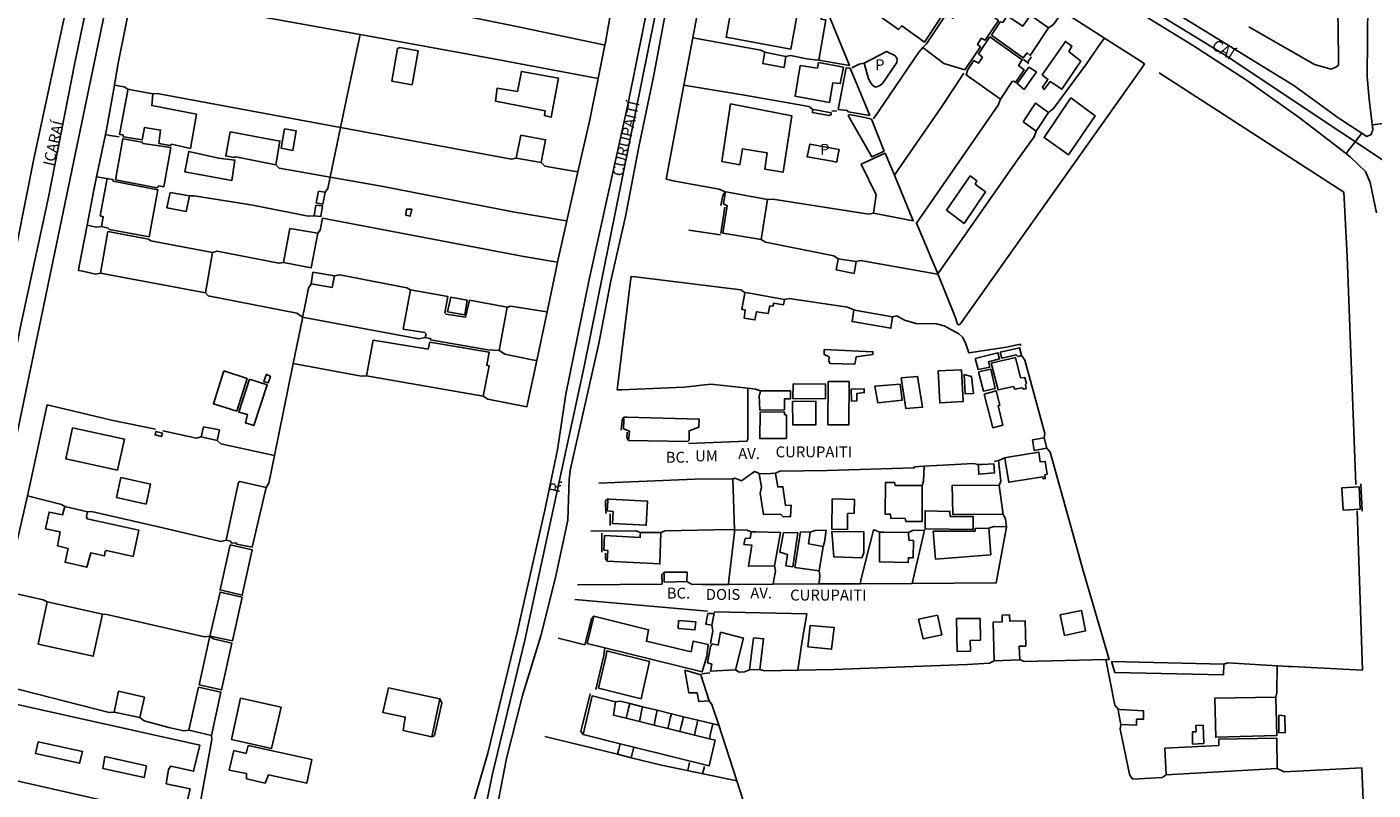
# Model space of a CAD drawing. Units: millimetres. Extents: x 175896 to 180721, y 1668726 to 1671507.
# Drawn here: x 176908 to 177217, y 1670743 to 1670918 of the extents above; entities that cross this region are included whole.
import ezdxf
from ezdxf.enums import TextEntityAlignment as Align

# ---------------------------------------------------------------- set-up
doc = ezdxf.new("R2010")
doc.units = ezdxf.units.MM
for name, color, linetype in [('V-CRUZAMENTO', 1, 'Continuous'), ('V-EDIFICACAO', 7, 'Continuous'), ('V-EIXO_DE_LOGRADOURO', 3, 'Continuous'), ('V-LOTE', 1, 'Continuous'), ('V-NOME_DOS_LOGRADOUROS', 7, 'Continuous'), ('V-QUADRA', 21, 'Continuous'), ('V-TESTADA', 5, 'Continuous')]:
    doc.layers.add(name, color=color, linetype=linetype)

# ---------------------------------------------------------------- blocks, each defined once
blk = doc.blocks.new('872FIIIP_img_geo')
at = {"layer": 'V-CRUZAMENTO'}
blk.add_lwpolyline([(177221.15, 1670896.45), (177216.85, 1670895.92), (177216.99, 1670894.81), (177216.61, 1670893.74), (177215.61, 1670893.29), (177214.46, 1670894.03), (177210.87, 1670889.34), (177211.87, 1670888.57), (177215.31, 1670885.28), (177216.38, 1670882.69), (177217.77, 1670875.75)], dxfattribs=at)
at = {"layer": 'V-EDIFICACAO'}
for points in [[(177110.68, 1670929.31), (177103.25, 1670934.56), (177102.44, 1670935.13), (177101.92, 1670934.37), (177096.4, 1670926.24), (177108.1, 1670917.77), (177108.91, 1670918.67), (177114.1, 1670914.92), (177118.65, 1670921.86), (177113.54, 1670925.69), (177113.97, 1670926.54), (177112.31, 1670927.68), (177112.31, 1670928.15)], [(177124.09, 1670928.79), (177123.65, 1670928.14), (177120.94, 1670924.15), (177122.39, 1670922.92), (177120.65, 1670920.37), (177119.16, 1670921.43), (177114.56, 1670914.5), (177113.71, 1670913.65), (177118.56, 1670910.03), (177123.37, 1670908.54), (177126.98, 1670913.86), (177126.22, 1670914.37), (177127.11, 1670915.82), (177128.01, 1670915.35), (177131.07, 1670919.86), (177129.2, 1670921.3), (177129.92, 1670922.41), (177126.18, 1670925.09), (177127.15, 1670926.71), (177124.88, 1670928.25), (177124.09, 1670928.79)], [(177075.35, 1670923.09), (177075.48, 1670924.03), (177073.56, 1670924.24), (177073.44, 1670923.43), (177070.03, 1670923.98), (177068.59, 1670916.03), (177083.43, 1670913.31), (177084.88, 1670921.26), (177075.35, 1670923.09)], [(177092.24, 1670920.92), (177091.41, 1670921.09), (177090.58, 1670921.26), (177090.41, 1670920.16), (177091.47, 1670919.99), (177089.85, 1670910.8), (177096.87, 1670909.52), (177092.56, 1670920.14), (177092.24, 1670920.92)], [(177133.07, 1670920.96), (177132.09, 1670919.43), (177131.45, 1670919.6), (177129.49, 1670916.54), (177136.77, 1670911.31), (177137.62, 1670912.42), (177138.34, 1670911.86), (177142.55, 1670918.16), (177138.43, 1670921.13), (177136.64, 1670918.58), (177133.07, 1670920.96)], [(177129.11, 1670916.12), (177126.52, 1670912.2), (177127.37, 1670911.44), (177126.47, 1670910.12), (177125.45, 1670910.71), (177124.05, 1670908.67), (177123.67, 1670907.44), (177131.54, 1670901.87), (177134.21, 1670905.91), (177134.6, 1670905.99), (177134.94, 1670905.65), (177136.94, 1670908.59), (177135.7, 1670909.57), (177136.51, 1670910.88), (177129.11, 1670916.12)], [(177147.19, 1670912.8), (177147.91, 1670913.99), (177146.42, 1670915.09), (177141.06, 1670907.44), (177142.42, 1670906.38), (177141.19, 1670904.59), (177141.57, 1670904.04), (177142.93, 1670905.87), (177145.61, 1670904.16), (177149.95, 1670910.54), (177147.19, 1670912.8)], [(176993.73, 1670913.65), (176993.22, 1670913.48), (176991.9, 1670905.99), (176996.54, 1670905.14), (176997.94, 1670912.88), (176993.73, 1670913.65)], [(177077.48, 1670912.59), (177077.34, 1670911.88), (177076.97, 1670909.99), (177081.9, 1670909.06), (177082.28, 1670911.65), (177078.57, 1670912.38), (177077.48, 1670912.59)], [(177103.77, 1670904.87), (177104.49, 1670905.44), (177107.74, 1670910.22), (177107.82, 1670911.17), (177107.28, 1670911.86), (177105.41, 1670912.78), (177100.29, 1670910.1), (177101.23, 1670906.53), (177101.84, 1670905.46), (177102.26, 1670904.93), (177102.87, 1670904.62), (177103.77, 1670904.87)], [(177020.7, 1670903.61), (177016.06, 1670904.38), (177015.64, 1670901.4), (177027.03, 1670899.19), (177026.91, 1670898.08), (177028.48, 1670897.74), (177030.1, 1670906.67), (177021.63, 1670908.2), (177020.7, 1670903.61)], [(177089.77, 1670910.25), (177089.51, 1670908.97), (177085.6, 1670909.52), (177084.41, 1670902.55), (177092.28, 1670901.1), (177093.09, 1670905.61), (177094.75, 1670905.4), (177095.51, 1670909.14), (177089.77, 1670910.25)], [(177101.59, 1670898.11), (177097.04, 1670908.97), (177096.1, 1670909.01), (177094.29, 1670899.49), (177096.38, 1670899.26), (177096.57, 1670898.95), (177101.59, 1670898.11)], [(177138, 1670909.18), (177135.32, 1670905.4), (177136.94, 1670904.08), (177139.79, 1670908.08), (177138, 1670909.18)], [(176931.34, 1670904.12), (176931.22, 1670903.47), (176929.42, 1670893.74), (176930.19, 1670893.62), (176930.32, 1670893.19), (176934.61, 1670892.51), (176935.12, 1670895.36), (176938.82, 1670894.76), (176938.44, 1670891.7), (176941.08, 1670891.19), (176941.37, 1670891.49), (176945.67, 1670890.55), (176947.07, 1670898.42), (176936.82, 1670900.38), (176937.08, 1670903.06), (176932.47, 1670903.91), (176931.34, 1670904.12)], [(177147.65, 1670902.12), (177141.53, 1670893.02), (177147.1, 1670889.07), (177153.23, 1670898.04), (177147.65, 1670902.12)], [(177069.57, 1670900.76), (177067.61, 1670887.53), (177071.74, 1670886.81), (177072.33, 1670890.47), (177077.99, 1670889.53), (177077.43, 1670885.79), (177081.65, 1670885.07), (177083.64, 1670898.04), (177069.57, 1670900.76)], [(177088.45, 1670899.49), (177088.39, 1670898.94), (177088.37, 1670898.76), (177092.15, 1670898.08), (177092.66, 1670898.25), (177092.66, 1670898.72), (177089.54, 1670899.29), (177088.45, 1670899.49)], [(177136.72, 1670896.64), (177139.74, 1670894.47), (177142.55, 1670898.76), (177139.57, 1670900.93), (177136.72, 1670896.64)], [(177100.4, 1670897.63), (177096.79, 1670898.29), (177096.62, 1670898.08), (177102.02, 1670888.6), (177104.83, 1670889.92), (177101.93, 1670897.23), (177100.4, 1670897.66), (177100.4, 1670897.63)], [(176934.74, 1670891.7), (176934.61, 1670892), (176930.15, 1670892.77), (176928.49, 1670883.37), (176938.01, 1670881.49), (176938.4, 1670881.96), (176939.59, 1670881.75), (176941.2, 1670890.72), (176934.74, 1670891.7)], [(176954.81, 1670894.34), (176953.79, 1670888.81), (176955.67, 1670888.43), (176956.09, 1670888.64), (176965.24, 1670886.81), (176966.21, 1670892.21), (176954.81, 1670894.34)], [(176967.23, 1670895.06), (176966.47, 1670890.6), (176969.15, 1670890.09), (176969.96, 1670894.59), (176967.23, 1670895.06)], [(177021.51, 1670893.57), (177020.4, 1670888.34), (177026.14, 1670887.28), (177027.16, 1670892.51), (177021.51, 1670893.57)], [(176952.14, 1670888.3), (176945.29, 1670889.87), (176944.39, 1670885.19), (176955.16, 1670883.15), (176955.88, 1670887.87), (176952.14, 1670888.3)], [(177093.96, 1670887.42), (177094.15, 1670888.43), (177094.49, 1670890.33), (177087.8, 1670891.55), (177087.21, 1670888.61), (177092.93, 1670887.61), (177093.96, 1670887.42)], [(177107.18, 1670884.38), (177105.08, 1670889.45), (177099.59, 1670886.94), (177103.04, 1670879.92), (177102.36, 1670875.71), (177111.5, 1670873.97)], [(176926.85, 1670883.58), (176926.57, 1670883.62), (176925, 1670875.11), (176925.68, 1670874.86), (176925.3, 1670872.61), (176926.83, 1670872.27), (176927.08, 1670871.92), (176936.19, 1670870.27), (176938.18, 1670881.07), (176927.98, 1670883.03), (176927.85, 1670883.45)], [(177119.12, 1670876.39), (177123.16, 1670873.33), (177128.13, 1670880.56), (177125.75, 1670882.35), (177126.13, 1670883.07), (177124.6, 1670884.22), (177119.12, 1670876.39)], [(176941.03, 1670880.47), (176940.27, 1670876.94), (176944.73, 1670876.09), (176945.46, 1670879.67), (176941.03, 1670880.47)], [(176975.06, 1670880.77), (176974.55, 1670878.09), (176976.08, 1670877.79), (176976.59, 1670880.52), (176975.06, 1670880.77)], [(177068.38, 1670880.6), (177068.25, 1670879.75), (177067.95, 1670877.84), (177068.84, 1670877.41), (177067.82, 1670871.12), (177076.63, 1670869.63), (177078.07, 1670878.82), (177068.99, 1670880.49), (177068.38, 1670880.6)], [(176974.42, 1670877.54), (176974.04, 1670875.11), (176975.57, 1670874.9), (176975.95, 1670877.41), (176974.42, 1670877.54)], [(176995.26, 1670876.6), (176995.09, 1670875.24), (176996.11, 1670875.03), (176996.45, 1670876.6), (176995.26, 1670876.6)], [(176926.7, 1670871.5), (176925.04, 1670861.93), (176949.12, 1670857.46), (176950.77, 1670866.69), (176936.57, 1670869.37), (176936.06, 1670869.76), (176926.7, 1670871.5)], [(176968.47, 1670872.14), (176967.02, 1670864.4), (176973.4, 1670863.16), (176974.93, 1670871.07), (176968.47, 1670872.14)], [(177094.32, 1670865.25), (177094.22, 1670864.69), (177093.85, 1670862.7), (177097.93, 1670861.89), (177098.4, 1670864.61), (177095.32, 1670865.09), (177094.32, 1670865.25)], [(176973.74, 1670862.14), (176973.36, 1670859.46), (176978.16, 1670858.65), (176978.72, 1670861.33), (176973.74, 1670862.14)], [(177008.79, 1670851.81), (177004.32, 1670852.57), (177004.07, 1670852.87), (177004.75, 1670856.57), (176996.16, 1670858.1), (176994.5, 1670849.13), (176999.47, 1670848.32), (176999.73, 1670848.06), (176999.56, 1670847.17), (177000.75, 1670846.96), (177000.75, 1670846.66), (177013.93, 1670844.36), (177016.53, 1670844.19), (177018.32, 1670854.15), (177009.72, 1670855.72), (177008.79, 1670851.81)], [(177005.39, 1670856.4), (177004.66, 1670853.08), (177008.62, 1670852.36), (177009.17, 1670855.76), (177005.39, 1670856.4)], [(177072.88, 1670857.51), (177072.78, 1670856.97), (177072.2, 1670853.68), (177072.97, 1670853.47), (177072.71, 1670851.64), (177075.18, 1670851.21), (177075.52, 1670853.08), (177078.24, 1670852.66), (177078.58, 1670854.44), (177079.35, 1670854.36), (177079.48, 1670855.08), (177081.77, 1670854.7), (177081.99, 1670855.89), (177073.95, 1670857.32), (177072.88, 1670857.51)], [(177097.85, 1670853.51), (177097.78, 1670853), (177097.47, 1670850.87), (177106.4, 1670849.3), (177106.74, 1670851.93), (177098.46, 1670853.4), (177097.85, 1670853.51)], [(177000.58, 1670846.15), (177000.2, 1670844.53), (176987.61, 1670846.58), (176986.08, 1670838.41), (177012.87, 1670833.73), (177014.19, 1670840.71), (177013.68, 1670840.83), (177014.19, 1670843.81), (177000.58, 1670846.15)], [(177091.09, 1670844.45), (177091.09, 1670843.26), (177092.19, 1670842.75), (177092.11, 1670841.77), (177092.45, 1670841.26), (177098.11, 1670841.05), (177098.45, 1670842.79), (177102.27, 1670843.3), (177102.27, 1670843.9), (177091.09, 1670844.45)], [(177125.71, 1670842.37), (177126.39, 1670839.81), (177129.07, 1670840.41), (177128.81, 1670841.64), (177131.32, 1670842.28), (177130.94, 1670843.68), (177125.71, 1670842.37)], [(177131.45, 1670843.81), (177131.83, 1670842.45), (177135.11, 1670843.22), (177135.49, 1670842.83), (177136.34, 1670843.09), (177135.92, 1670844.83), (177131.45, 1670843.81)], [(177117.24, 1670839.52), (177117.58, 1670832.2), (177122.94, 1670832.5), (177122.56, 1670839.77), (177117.24, 1670839.52)], [(177126.52, 1670839.3), (177127.62, 1670834.88), (177130.34, 1670835.52), (177129.28, 1670839.9), (177126.52, 1670839.3)], [(177129.41, 1670841.3), (177131.02, 1670835.18), (177134.51, 1670835.94), (177134.85, 1670835.3), (177136.43, 1670835.65), (177136.89, 1670835.35), (177137.4, 1670835.47), (177137.28, 1670836.37), (177137.53, 1670836.67), (177137.15, 1670837.98), (177136.13, 1670837.9), (177134.94, 1670842.58), (177129.41, 1670841.3)], [(176953.37, 1670839.52), (176950.94, 1670831.99), (176956.3, 1670830.33), (176958.69, 1670837.77), (176953.37, 1670839.52)], [(176959.2, 1670837.6), (176956.77, 1670830.07), (176958.81, 1670829.52), (176958.3, 1670827.61), (176960.22, 1670826.97), (176963.32, 1670836.33), (176959.2, 1670837.6)], [(176963.15, 1670838.75), (176962.51, 1670837.09), (176963.53, 1670836.79), (176964.04, 1670838.28), (176963.15, 1670838.75)], [(177083.94, 1670836.58), (177083.9, 1670833.14), (177091.39, 1670833.18), (177091.39, 1670836.5), (177083.94, 1670836.58)], [(177091.98, 1670837.09), (177091.94, 1670827.14), (177096.74, 1670827.18), (177096.79, 1670837.09), (177091.98, 1670837.09)], [(177108.74, 1670837.94), (177109.84, 1670830.88), (177113.67, 1670831.18), (177112.52, 1670838.28), (177108.74, 1670837.94)], [(177123.2, 1670838.71), (177123.45, 1670834.24), (177125.33, 1670834.37), (177124.86, 1670838.24), (177123.2, 1670838.71)], [(177076.46, 1670834.92), (177076.29, 1670834.22), (177076.2, 1670833.86), (177076.29, 1670830.54), (177081.94, 1670830.63), (177081.94, 1670833.09), (177083.35, 1670833.14), (177083.35, 1670834.92), (177077.29, 1670834.92), (177076.46, 1670834.92)], [(177097.3, 1670835.35), (177097.38, 1670832.58), (177098.57, 1670832.63), (177098.57, 1670834.33), (177100.27, 1670834.54), (177100.23, 1670835.43), (177097.3, 1670835.35)], [(177102.74, 1670835.99), (177103.38, 1670832.24), (177108.99, 1670832.8), (177108.48, 1670836.5), (177102.74, 1670835.99)], [(177127.75, 1670834.2), (177129.75, 1670826.5), (177132.09, 1670827.1), (177130.98, 1670831.52), (177131.41, 1670831.69), (177130.56, 1670834.96), (177127.75, 1670834.2)], [(177083.81, 1670832.54), (177083.9, 1670827.14), (177089.13, 1670827.14), (177089.17, 1670832.58), (177083.81, 1670832.54)], [(177045.11, 1670828.93), (177045.09, 1670828.2), (177045.03, 1670826.25), (177046.39, 1670825.69), (177046.22, 1670823.57), (177059.83, 1670823.31), (177060.08, 1670823.65), (177060.08, 1670825.78), (177062.34, 1670826.59), (177062.38, 1670828.46), (177045.77, 1670828.91), (177045.11, 1670828.93)], [(177076.37, 1670830.03), (177076.33, 1670823.99), (177082.41, 1670824.03), (177082.41, 1670829.39), (177081.94, 1670829.52), (177081.94, 1670830.12), (177076.37, 1670830.03)], [(176918.62, 1670826.5), (176917.09, 1670819.4), (176928.91, 1670816.8), (176930.57, 1670823.86), (176918.62, 1670826.5)], [(176937.72, 1670825.65), (176937.55, 1670824.84), (176939.04, 1670824.46), (176939.25, 1670825.27), (176937.72, 1670825.65)], [(176948.65, 1670826.67), (176948.14, 1670824.42), (176951.8, 1670823.57), (176952.31, 1670825.99), (176948.65, 1670826.67)], [(177138.89, 1670823.74), (177139.28, 1670821.31), (177142.17, 1670821.82), (177141.57, 1670824.16), (177138.89, 1670823.74)], [(177126.43, 1670818.04), (177126.47, 1670817.39), (177126.56, 1670815.83), (177130.13, 1670816.12), (177130, 1670818.25), (177127.32, 1670818.09), (177126.43, 1670818.04)], [(177132.51, 1670819.57), (177132.61, 1670818.98), (177133.41, 1670814), (177141.28, 1670815.27), (177141.36, 1670814.76), (177141.79, 1670814.85), (177141.7, 1670815.66), (177142.21, 1670815.83), (177141.79, 1670818.76), (177140.64, 1670818.67), (177140.3, 1670820.93), (177133.33, 1670819.71), (177132.51, 1670819.57)], [(176929.68, 1670815.1), (176928.74, 1670810.51), (176935.51, 1670808.98), (176936.53, 1670813.57), (176929.68, 1670815.1)], [(177079.9, 1670816.04), (177078.87, 1670816.02), (177076.16, 1670815.95), (177076.67, 1670812.85), (177076.41, 1670811.49), (177077.14, 1670806.6), (177081.09, 1670806.64), (177081.69, 1670806.04), (177083.39, 1670806.13), (177083.52, 1670808.72), (177082.24, 1670808.68), (177081.6, 1670812.98), (177080.41, 1670812.93), (177079.98, 1670815.56), (177079.9, 1670816.04)], [(176957.03, 1670814.17), (176956.73, 1670814), (176953.88, 1670800.68), (176954.9, 1670800.47), (176955.11, 1670800.05), (176956.18, 1670800.09), (176956.35, 1670799.79), (176959.88, 1670799.11), (176963.07, 1670812.81), (176957.03, 1670814.17)], [(177107.38, 1670813.27), (177107.25, 1670813.95), (177105.12, 1670813.95), (177105.08, 1670806.64), (177106.31, 1670806.64), (177106.36, 1670805.75), (177109.63, 1670805.66), (177109.84, 1670804.98), (177113.59, 1670805.02), (177113.59, 1670813.23), (177107.38, 1670813.27)], [(177120.48, 1670813.32), (177120.56, 1670806.64), (177132.13, 1670806.6), (177131.24, 1670813.23), (177120.48, 1670813.32)], [(177209.88, 1670812.72), (177210.18, 1670807.62), (177214.09, 1670807.83), (177213.79, 1670812.98), (177209.88, 1670812.72)], [(177041.45, 1670810.17), (177041.43, 1670809.76), (177041.32, 1670807.45), (177042.64, 1670807.28), (177042.52, 1670804.51), (177050.26, 1670804.13), (177050.51, 1670809.66), (177041.9, 1670810.14), (177041.45, 1670810.17)], [(177092.92, 1670810.17), (177092.83, 1670803.24), (177096.45, 1670803.19), (177096.45, 1670806.81), (177097.98, 1670806.89), (177098.02, 1670810.04), (177092.92, 1670810.17)], [(176922.02, 1670805.62), (176921.81, 1670806.17), (176922.07, 1670807.23), (176916.83, 1670808.42), (176916.32, 1670806.55), (176913.26, 1670807.15), (176912.41, 1670803.32), (176915.77, 1670802.6), (176915.18, 1670799.45), (176917.6, 1670798.77), (176916.92, 1670795.67), (176921.9, 1670794.52), (176922.79, 1670797.79), (176925.94, 1670797.11), (176926.11, 1670798.17), (176926.45, 1670798.34), (176932.57, 1670796.98), (176933.85, 1670802.98), (176922.02, 1670805.62)], [(177120.01, 1670806.13), (177119.92, 1670807.32), (177114.22, 1670807.45), (177114.22, 1670803.28), (177125.24, 1670803.19), (177125.24, 1670806.17), (177120.01, 1670806.13)], [(177074.33, 1670802.6), (177074.22, 1670802.02), (177074.07, 1670801.19), (177072.97, 1670801.07), (177072.67, 1670799.75), (177074.46, 1670799.58), (177073.69, 1670794.73), (177079.65, 1670794.81), (177081.09, 1670802.51), (177075.43, 1670802.59), (177074.33, 1670802.6)], [(177087.47, 1670799.88), (177087.9, 1670802.56), (177085.64, 1670802.6), (177084.37, 1670794.47), (177089.94, 1670793.67), (177090.83, 1670799.24), (177087.47, 1670799.88)], [(177092.87, 1670802.73), (177093.26, 1670796.9), (177099.72, 1670796.69), (177100.19, 1670797.83), (177100.15, 1670802.64), (177092.87, 1670802.73)], [(177116.1, 1670802.81), (177116.61, 1670796.39), (177129.28, 1670797.37), (177128.86, 1670803.49), (177125.75, 1670803.41), (177125.75, 1670802.81), (177116.1, 1670802.81)], [(176954.81, 1670799.62), (176952.48, 1670789.29), (176957.58, 1670788.09), (176959.83, 1670798.51), (176954.81, 1670799.62)], [(177048.94, 1670802.47), (177048.89, 1670801.83), (177048.85, 1670801.32), (177040.69, 1670801.75), (177040.52, 1670798.43), (177041.41, 1670798.34), (177041.32, 1670795.92), (177053.4, 1670795.28), (177053.57, 1670802.51), (177049.89, 1670802.48), (177048.94, 1670802.47)], [(177081.73, 1670802.47), (177080.92, 1670797.96), (177082.67, 1670797.41), (177082.28, 1670794.86), (177083.86, 1670794.6), (177085.05, 1670802.39), (177081.73, 1670802.47)], [(177103.8, 1670802.56), (177103.8, 1670802.04), (177103.8, 1670795.71), (177110.35, 1670795.58), (177110.4, 1670796.69), (177111.5, 1670796.69), (177111.55, 1670800.6), (177110.52, 1670800.68), (177110.4, 1670802.51), (177104.75, 1670802.55), (177103.8, 1670802.56)], [(177054.38, 1670793.37), (177054.38, 1670792.87), (177054.38, 1670791.11), (177059.57, 1670791.2), (177059.61, 1670793.41), (177054.77, 1670793.37), (177054.38, 1670793.37)], [(176950.14, 1670778.74), (176950.27, 1670779.32), (176952.48, 1670788.82), (176957.54, 1670787.63), (176955.33, 1670777.63), (176950.93, 1670778.57), (176950.14, 1670778.74), (176949.81, 1670777.32), (176947.67, 1670767.55), (176952.77, 1670766.36), (176955.16, 1670777.08), (176950.93, 1670778.11)], [(176912.84, 1670786.56), (176912.67, 1670785.79), (176910.75, 1670776.87), (176923.38, 1670774.1), (176925.51, 1670783.71), (176913.87, 1670786.33), (176912.84, 1670786.56)], [(177145.23, 1670783.59), (177146.25, 1670778.86), (177151.06, 1670779.89), (177150.12, 1670784.56), (177145.23, 1670783.59)], [(177040.72, 1670776), (177063.06, 1670770.49), (177064.12, 1670774.14), (177064.5, 1670776.78), (177061.06, 1670777.59), (177060.55, 1670775.12), (177050.3, 1670777.55), (177050.81, 1670780.18), (177038.26, 1670783.29), (177036.73, 1670776.99)], [(177057.66, 1670782.27), (177057.61, 1670780.48), (177061.44, 1670780.14), (177061.61, 1670782.01), (177057.66, 1670782.27)], [(177064.38, 1670783.93), (177063.95, 1670781.42), (177065.31, 1670781.2), (177065.82, 1670783.88), (177064.38, 1670783.93)], [(177087.85, 1670781.12), (177087.34, 1670776.27), (177092.79, 1670775.72), (177093.34, 1670780.69), (177087.85, 1670781.12)], [(177112.74, 1670782.61), (177113.76, 1670778.1), (177118.05, 1670779.04), (177117.07, 1670783.5), (177112.74, 1670782.61)], [(177121.41, 1670782.74), (177121.63, 1670775.16), (177124.65, 1670775.29), (177124.6, 1670777.72), (177126.94, 1670777.76), (177126.86, 1670782.74), (177121.41, 1670782.74)], [(177129.88, 1670781.88), (177130.09, 1670773.08), (177135.96, 1670773.29), (177135.83, 1670776.4), (177137.36, 1670776.44), (177137.23, 1670782.18), (177133.7, 1670782.14), (177133.62, 1670783.59), (177131.92, 1670783.54), (177131.92, 1670782.01), (177129.88, 1670781.88)], [(177067.31, 1670779.63), (177066.76, 1670776.65), (177065.4, 1670776.91), (177065.02, 1670776.31), (177064.33, 1670772.61), (177065.31, 1670772.27), (177064.97, 1670770.66), (177070.71, 1670770.95), (177072.54, 1670778.23), (177067.31, 1670779.63)], [(177074.88, 1670778.35), (177073.95, 1670770.95), (177076.29, 1670771.08), (177077.18, 1670778.1), (177074.88, 1670778.35)], [(177041.18, 1670775.33), (177041.04, 1670774.29), (177039.28, 1670766.79), (177049.11, 1670764.36), (177051.02, 1670772.91), (177041.72, 1670775.22), (177041.18, 1670775.33)], [(177157.01, 1670772.87), (177157.78, 1670770.36), (177182.7, 1670769.85), (177182.79, 1670772.32), (177157.01, 1670772.87)], [(177059.1, 1670770.87), (177060.04, 1670765.68), (177061.91, 1670765.72), (177062.29, 1670763.72), (177064.72, 1670763.89), (177062.8, 1670769.85), (177059.1, 1670770.87)], [(176929.17, 1670766.06), (176928.15, 1670761.3), (176934.1, 1670760.07), (176935.12, 1670764.74), (176929.17, 1670766.06)], [(176947.54, 1670767), (176945.33, 1670757.13), (176950.48, 1670755.94), (176952.69, 1670765.89), (176947.54, 1670767)], [(176991.09, 1670766.87), (176989.82, 1670761.21), (176994.97, 1670760.15), (176994.5, 1670757.09), (177001.09, 1670755.6), (177002.92, 1670764.36), (176991.09, 1670766.87)], [(176901.44, 1670764.02), (176900.03, 1670757.47), (176905.52, 1670756.15), (176905.01, 1670753.22), (176904.63, 1670752.96), (176899.18, 1670754.24), (176897.65, 1670747.35), (176943.97, 1670736.93), (176945.59, 1670743.69), (176940.14, 1670744.84), (176940.65, 1670748.16), (176941.16, 1670748.92), (176946.35, 1670747.73), (176947.8, 1670753.73), (176901.44, 1670764.02)], [(176957.2, 1670764.45), (176955.11, 1670755), (176964.26, 1670752.92), (176966.47, 1670762.45), (176957.2, 1670764.45)], [(177044.3, 1670754.02), (177047.38, 1670753.25), (177064.67, 1670748.96), (177066.08, 1670754.83), (177064.74, 1670755.16), (177061.29, 1670756.02), (177057.95, 1670756.84), (177055.18, 1670757.54), (177052.06, 1670758.31), (177048.68, 1670759.15), (177045.67, 1670759.89), (177042.73, 1670760.62), (177043.24, 1670763.64), (177037.84, 1670765), (177035.75, 1670756.15)], [(177180.7, 1670764.45), (177180.91, 1670755.51), (177194.91, 1670755.9), (177194.7, 1670764.74), (177180.7, 1670764.45)], [(177158.5, 1670761.94), (177158.7, 1670760.85), (177159.14, 1670758.45), (177162.71, 1670758.28), (177162.75, 1670759.64), (177164.33, 1670759.64), (177164.33, 1670761.6), (177159, 1670761.91), (177158.5, 1670761.94)], [(177195.42, 1670760.58), (177195.38, 1670756.58), (177196.82, 1670756.54), (177196.74, 1670760.45), (177195.42, 1670760.58)], [(177176.32, 1670758.19), (177176.41, 1670756.79), (177175.56, 1670756.75), (177175.6, 1670753.94), (177178.15, 1670754.07), (177178.02, 1670758.32), (177176.32, 1670758.19)], [(176910.71, 1670754.49), (176910.11, 1670751.81), (176920.24, 1670749.56), (176920.92, 1670752.28), (176910.71, 1670754.49)], [(176958.94, 1670753.64), (176958.43, 1670751.81), (176955.62, 1670752.45), (176954.6, 1670747.99), (176958.56, 1670747.18), (176958.56, 1670745.99), (176962.81, 1670745.01), (176963.58, 1670746.92), (176972.38, 1670745.01), (176973.53, 1670750.41), (176958.94, 1670753.64)], [(177169.26, 1670753.01), (177169.52, 1670746.88), (177195.04, 1670748.33), (177194.91, 1670755.3), (177181.6, 1670755.05), (177181.6, 1670753.64), (177169.26, 1670753.01)], [(176926.06, 1670751.09), (176925.55, 1670748.37), (176935.08, 1670746.29), (176935.59, 1670748.96), (176926.06, 1670751.09)]]:
    blk.add_lwpolyline(points, close=True, dxfattribs=at)
at = {"layer": 'V-EIXO_DE_LOGRADOURO'}
for points in [[(176879.75, 1670719.85), (176881.55, 1670728.28), (176894.58, 1670789.34), (176900.77, 1670819.2), (176906.65, 1670849.36), (176913.15, 1670879.37), (176919.19, 1670910.15), (176926.58, 1670945.71), (176932.76, 1670973.55), (176937.61, 1671000.23), (176943.85, 1671027.62), (176946.61, 1671040.85), (176948.23, 1671047.46), (176949.6, 1671053.08)], [(176998.39, 1670661.59), (177000.17, 1670670.56), (177003.23, 1670685.89), (177008.66, 1670716.51), (177015.01, 1670747.13), (177022.43, 1670777.75), (177036.05, 1670840.53), (177055.1, 1670935.15), (177058.06, 1670945.99), (177060.76, 1670959.45), (177063.51, 1670971.38), (177063.67, 1670972.07), (177065.22, 1670982.07)], [(177065.22, 1670982.07), (177073.07, 1670976.78), (177074.01, 1670976.14), (177083.41, 1670970.83), (177092.97, 1670965.72), (177102.32, 1670960.3), (177124.71, 1670946.13), (177141.92, 1670937.11), (177182.88, 1670912.06), (177209.87, 1670894.11), (177219.14, 1670887.94)]]:
    blk.add_lwpolyline(points, dxfattribs=at)
at = {"layer": 'V-LOTE'}
for points in [[(177040.78, 1670914.23), (177040.91, 1670914.85), (177044.08, 1670932.99), (177046.72, 1670945.96)], [(176932.32, 1670926.1), (176929.04, 1670909.7), (176928.22, 1670905.08)], [(176984.62, 1670916.64), (176933.46, 1670925.89), (176932.32, 1670926.1)], [(177060.94, 1670915.9), (177062.95, 1670926.63)], [(177208.62, 1670928.16), (177209.01, 1670918.72), (177209.09, 1670909.63), (177208.48, 1670909.17), (177207.41, 1670908.72), (177203.58, 1670909.79), (177188.51, 1670918.43)], [(177040.78, 1670914.23), (177039.78, 1670914.44), (177020.2, 1670918.57), (176998.12, 1670922.99), (176987.24, 1670925.33)], [(177145.81, 1670921.91), (177143.58, 1670918.85), (177142.55, 1670918.16)], [(177155.36, 1670915.82), (177145.81, 1670921.91)], [(176980.11, 1670895.33), (176981.38, 1670901.5), (176984.4, 1670915.61), (176984.62, 1670916.64)], [(177039.22, 1670906.58), (177014.85, 1670911.17), (176984.62, 1670916.64)], [(177039.22, 1670906.58), (177040.78, 1670914.23)], [(177058.9, 1670905.05), (177060.94, 1670915.9)], [(177077.48, 1670912.59), (177076.57, 1670913.06), (177060.94, 1670915.9)], [(177117.16, 1670861.81), (177121.15, 1670851.91), (177121.68, 1670850.27), (177121.91, 1670850.11), (177122.25, 1670850.27), (177163.85, 1670908.86), (177164.61, 1670909.93), (177163.56, 1670910.6), (177155.36, 1670915.82)], [(177142.55, 1670898.76), (177143.72, 1670899.66), (177151.25, 1670909.91), (177154.64, 1670914.79), (177155.36, 1670915.82)], [(177089.6, 1670910.78), (177087.12, 1670911.05), (177083.36, 1670911.83), (177082.28, 1670911.65)], [(177113.71, 1670913.65), (177112.81, 1670912.62), (177102.4, 1670897.32)], [(177136.78, 1670910.9), (177138, 1670909.98)], [(177138.67, 1670911.51), (177137.77, 1670910.4)], [(177100.29, 1670910.1), (177099.09, 1670909.83), (177097.42, 1670909.02)], [(177107.18, 1670884.38), (177108, 1670885.57), (177117.91, 1670899.95), (177123.09, 1670907.81)], [(177167.94, 1670907.85), (177210.3, 1670880.52), (177211.06, 1670865.78), (177213.09, 1670813.48)], [(176928.22, 1670905.08), (176926.48, 1670895.23), (176926.17, 1670893.71)], [(176928.22, 1670905.08), (176930.47, 1670904.66), (176931.34, 1670904.12)], [(177034.59, 1670885.16), (177037.28, 1670897.09), (177039.22, 1670906.58)], [(177068.38, 1670880.6), (177066.99, 1670881.18), (177056.78, 1670883.03), (177054.86, 1670883.51), (177058.9, 1670905.05)], [(177058.9, 1670905.05), (177072.79, 1670902.76), (177087.54, 1670900.12), (177088.45, 1670899.49)], [(176937.08, 1670903.06), (176938.05, 1670903.13), (176980.11, 1670895.33)], [(177131.54, 1670901.87), (177130.98, 1670900.48), (177112.26, 1670873.4), (177117.03, 1670862.13), (177117.16, 1670861.81)], [(177092.8, 1670899.06), (177094, 1670899.14)], [(176977.76, 1670883.96), (176980.11, 1670895.33)], [(176980.11, 1670895.33), (177019.34, 1670888.06), (177020.4, 1670888.34)], [(176926.17, 1670893.71), (176924.16, 1670884.02)], [(176929.32, 1670893.17), (176927.17, 1670893.54), (176926.17, 1670893.71)], [(177117.16, 1670861.81), (177135.42, 1670887.93), (177139.23, 1670893.19), (177139.74, 1670894.47)], [(176977.76, 1670883.96), (176966.07, 1670886.04), (176965.24, 1670886.81)], [(177026.14, 1670887.28), (177026.97, 1670886.47), (177033.59, 1670885.33), (177034.59, 1670885.16)], [(176924.16, 1670884.02), (176923.46, 1670880.61), (176921.99, 1670872.98)], [(176924.16, 1670884.02), (176925.5, 1670883.8), (176926.85, 1670883.58)], [(176976.59, 1670880.52), (176977.22, 1670881.34), (176977.76, 1670883.96)], [(177032.06, 1670873.91), (177030.96, 1670874.1), (177019.62, 1670875.99), (176989.9, 1670881.79), (176977.76, 1670883.96)], [(177032.06, 1670873.91), (177034.59, 1670885.16)], [(176945.46, 1670879.67), (176946.55, 1670879.64), (176959.99, 1670877.51), (176972.71, 1670875.03), (176974.04, 1670875.11)], [(177102.36, 1670875.71), (177101.29, 1670875.48), (177079.32, 1670878.94), (177078.07, 1670878.82)], [(176974.93, 1670871.07), (176975.41, 1670871.79), (176975.97, 1670874.53), (177022.19, 1670865.76), (177028.93, 1670864.64), (177029.93, 1670864.47)], [(177029.93, 1670864.47), (177032.06, 1670873.91)], [(176921.99, 1670872.98), (176920.17, 1670863.55), (176919.99, 1670862.58), (176920.98, 1670862.36), (176923.87, 1670861.72), (176925.04, 1670861.93)], [(176921.99, 1670872.98), (176922.99, 1670872.75), (176924.24, 1670872.45), (176925.3, 1670872.61)], [(177060.02, 1670871.77), (177067.3, 1670870.73)], [(177076.63, 1670869.63), (177077.62, 1670869.04), (177093.32, 1670865.89), (177094.32, 1670865.25)], [(176950.77, 1670866.69), (176951.81, 1670866.95), (176965.95, 1670864.2), (176967.02, 1670864.4)], [(177027.49, 1670853.07), (177029.42, 1670862.19), (177029.93, 1670864.47)], [(177098.4, 1670864.61), (177099.44, 1670864.86), (177117.09, 1670861.71), (177117.16, 1670861.81)], [(176996.16, 1670858.1), (176995.32, 1670858.61), (176979.93, 1670861.59), (176978.72, 1670861.33)], [(176973.36, 1670859.46), (176972.77, 1670858.49), (176971.77, 1670853.56), (176971.42, 1670851.86)], [(177073.53, 1670835.53), (177065.07, 1670836.48), (177058.95, 1670835.83), (177044.55, 1670835.22), (177043.6, 1670835.18), (177043.67, 1670835.78), (177046.63, 1670860.18), (177046.76, 1670861.18), (177047.76, 1670861.06), (177071.95, 1670858.09), (177072.88, 1670857.51)], [(176971.42, 1670851.86), (176970.12, 1670852.75), (176949.77, 1670856.72), (176949.12, 1670857.46)], [(177081.99, 1670855.89), (177083.08, 1670856.14), (177096.46, 1670854.15), (177097.85, 1670853.51)], [(177027.49, 1670853.07), (177026.48, 1670853.23), (177019.2, 1670854.36), (177018.32, 1670854.15)], [(177025.13, 1670841.89), (177027.49, 1670853.07)], [(177136.22, 1670845.27), (177136.03, 1670845.62), (177132.89, 1670844.97), (177124.25, 1670843.68), (177123.49, 1670845.97), (177122.82, 1670847.23), (177121.94, 1670848.03), (177118.64, 1670849.86), (177116.84, 1670850.32), (177112.09, 1670850.4), (177109.53, 1670851.16), (177107.94, 1670852.11), (177107.72, 1670852.14), (177106.74, 1670851.93)], [(176971.42, 1670851.86), (176971.36, 1670851.56), (176969.26, 1670841.24)], [(176971.42, 1670851.86), (176972.12, 1670851.73), (176998.06, 1670846.86), (176999.56, 1670847.17)], [(177016.53, 1670844.19), (177017.85, 1670843.33), (177024.11, 1670842.09), (177025.13, 1670841.89)], [(177141.57, 1670824.16), (177141.67, 1670825.2), (177137.14, 1670842.02), (177136.34, 1670843.09)], [(176969.26, 1670841.24), (176964.97, 1670820.15)], [(176986.08, 1670838.41), (176984.92, 1670838.29), (176969.26, 1670841.24)], [(177012.87, 1670833.73), (177013.95, 1670833.03), (177022.89, 1670831.3), (177025.13, 1670841.89)], [(177073.53, 1670835.53), (177073.55, 1670823.85), (177073.35, 1670823.43), (177059.93, 1670822.9)], [(177073.53, 1670835.53), (177075.29, 1670835.33), (177076.46, 1670834.92)], [(176937.69, 1670826.2), (176927.6, 1670828.26), (176913.78, 1670831.49), (176912.78, 1670831.72), (176912.56, 1670830.72), (176909.47, 1670816.16), (176908.26, 1670810.85)], [(176948.14, 1670824.42), (176947.04, 1670824.13), (176939.33, 1670825.82)], [(176964.97, 1670820.15), (176963.91, 1670820.37), (176952.67, 1670822.78), (176951.8, 1670823.57)], [(177155.73, 1670773.33), (177156.44, 1670773.35), (177150.57, 1670793.47), (177142.93, 1670820.91), (177142.17, 1670821.82)], [(176964.97, 1670820.15), (176963.67, 1670813.76), (176963.07, 1670812.81)], [(177114.04, 1670817.68), (177125.32, 1670818.33), (177126.43, 1670818.04)], [(177130.08, 1670818.72), (177131.08, 1670819)], [(177131.08, 1670819), (177131.33, 1670819.07), (177132.51, 1670819.57)], [(177131.08, 1670819), (177131.58, 1670814.23), (177131.24, 1670813.23)], [(177076.05, 1670816.04), (177075.1, 1670816.46), (177072.12, 1670814.29), (177070.57, 1670814.94), (177070.16, 1670814.79)], [(177079.9, 1670816.04), (177080.87, 1670816.57), (177091.8, 1670816.71), (177111.76, 1670817.28), (177111.83, 1670817.55), (177114.04, 1670817.68)], [(177113.59, 1670813.23), (177113.89, 1670814.27), (177114.04, 1670817.68)], [(177070.16, 1670814.79), (177061.44, 1670814.71), (177039.4, 1670813.79)], [(177070.16, 1670814.79), (177070.47, 1670803.11)], [(176908.26, 1670810.85), (176905.92, 1670800.54), (176903.44, 1670788.96)], [(176916.83, 1670808.42), (176916.07, 1670808.87), (176908.26, 1670810.85)], [(176953.88, 1670800.68), (176952.66, 1670800.38), (176939.37, 1670803.58), (176922.96, 1670807.26), (176922.07, 1670807.23)], [(177132.9, 1670803.8), (177132.66, 1670805.6), (177132.13, 1670806.6)], [(177213.36, 1670807.47), (177214.55, 1670770.9), (177198.39, 1670771.74), (177197.5, 1670771.78), (177196.39, 1670771.85), (177195, 1670771.93)], [(177048.94, 1670802.47), (177047.89, 1670802.82), (177037.56, 1670802.75)], [(177070.47, 1670803.11), (177069.53, 1670803.13), (177054.6, 1670802.89), (177053.57, 1670802.51)], [(177070.47, 1670803.11), (177070.49, 1670802.5), (177069.24, 1670791.57), (177069.13, 1670790.56)], [(177074.33, 1670802.6), (177073.43, 1670803.04), (177070.47, 1670803.11)], [(177090.83, 1670799.24), (177091.15, 1670800.28), (177091.53, 1670802.98), (177089.02, 1670802.95), (177087.9, 1670802.56)], [(177099.33, 1670790.73), (177099.59, 1670791.76), (177100.66, 1670796.12), (177102.36, 1670803.04), (177102.75, 1670803.04), (177103.8, 1670802.56)], [(177111.27, 1670790.8), (177114.12, 1670802.99), (177111.38, 1670802.91), (177110.4, 1670802.51)], [(177111.27, 1670790.8), (177130.52, 1670790.91), (177132.91, 1670803.72), (177132.9, 1670803.8)], [(177132.9, 1670803.8), (177130, 1670803.81), (177128.86, 1670803.49)], [(177079.65, 1670794.81), (177079.88, 1670793.59), (177079.53, 1670791.65), (177079.35, 1670790.62)], [(177089.82, 1670790.68), (177089.97, 1670791.69), (177090.09, 1670792.52), (177089.94, 1670793.67)], [(177034.51, 1670790.47), (177053.92, 1670790.66)], [(177059.57, 1670791.2), (177060.66, 1670790.65), (177063.18, 1670790.53), (177069.13, 1670790.56)], [(177069.13, 1670790.56), (177079.35, 1670790.62)], [(177079.35, 1670790.62), (177089.82, 1670790.68)], [(177089.82, 1670790.68), (177099.33, 1670790.73)], [(177099.33, 1670790.73), (177111.27, 1670790.8)], [(176912.84, 1670786.56), (176911.87, 1670787.02), (176904.46, 1670788.73), (176903.44, 1670788.96)], [(177064.34, 1670784.43), (177033.88, 1670787.11)], [(177085.07, 1670770.88), (177086.01, 1670777.65), (177087.1, 1670783.83), (177065.85, 1670784.28)], [(176950.14, 1670778.74), (176948.93, 1670778.55), (176926.51, 1670783.66), (176925.51, 1670783.71)], [(177065.31, 1670781.2), (177065.53, 1670779.92), (177064.99, 1670777.03)], [(177036.17, 1670776.7), (177030.06, 1670778.24)], [(177130.09, 1670773.08), (177129.04, 1670772.52), (177123.92, 1670772.19), (177093.26, 1670771.04), (177085.07, 1670770.88)], [(177135.96, 1670773.29), (177137.03, 1670772.87), (177155.73, 1670773.33)], [(177158.5, 1670761.94), (177157.8, 1670762.85), (177155.73, 1670773.33)], [(177195, 1670771.93), (177183.66, 1670772.59), (177182.79, 1670772.32)], [(177194.7, 1670764.74), (177194.97, 1670765.79), (177195, 1670771.93)], [(177063.04, 1670770.09), (177064.88, 1670770.32)], [(177070.71, 1670770.95), (177071.58, 1670770.45), (177072.83, 1670770.51), (177073.95, 1670770.95)], [(177085.07, 1670770.88), (177077.36, 1670770.73), (177076.29, 1670771.08)], [(176899.02, 1670768.3), (176889.46, 1670723.66), (176902.72, 1670717.51), (176915.9, 1670711.13), (176929.08, 1670705.21), (176942.26, 1670698.6), (176981.8, 1670679.94), (176987.03, 1670677.31), (176987.64, 1670677.23), (176988.41, 1670677.92), (176994.86, 1670703.15), (176998.87, 1670717.77), (177001.25, 1670727.52), (176980.79, 1670732.31), (176947.88, 1670740.32), (176950.56, 1670754.98), (176950.48, 1670755.94)], [(176899.02, 1670768.3), (176900.07, 1670768.04), (176927.04, 1670761.2), (176928.15, 1670761.3)], [(177046.47, 1670763.23), (177044.29, 1670763.76), (177043.24, 1670763.64)], [(177046.47, 1670763.23), (177046.22, 1670762.2), (177045.97, 1670761.15), (177045.67, 1670759.89)], [(177049.42, 1670762.51), (177046.47, 1670763.23)], [(177049.42, 1670762.51), (177049.19, 1670761.49), (177048.93, 1670760.27), (177048.68, 1670759.15)], [(177052.79, 1670761.7), (177049.42, 1670762.51)], [(177064.72, 1670763.89), (177065.34, 1670763.02), (177066.88, 1670758.28)], [(176934.1, 1670760.07), (176935.04, 1670759.3), (176940.69, 1670757.74), (176944.17, 1670756.97), (176945.33, 1670757.13)], [(177052.79, 1670761.7), (177052.57, 1670760.67), (177052.32, 1670759.54), (177052.06, 1670758.31)], [(177056.05, 1670760.91), (177052.79, 1670761.7)], [(177056.05, 1670760.91), (177055.78, 1670759.88), (177055.5, 1670758.78), (177055.18, 1670757.54)], [(177058.8, 1670760.24), (177056.05, 1670760.91)], [(177058.8, 1670760.24), (177058.54, 1670759.21), (177058.26, 1670758.08), (177057.95, 1670756.84)], [(177062.11, 1670759.43), (177058.8, 1670760.24)], [(177062.11, 1670759.43), (177061.87, 1670758.42), (177061.57, 1670757.17), (177061.29, 1670756.02)], [(177066.88, 1670758.28), (177062.11, 1670759.43)], [(177065.57, 1670758.59), (177065.03, 1670756.35), (177064.74, 1670755.16)], [(177066.88, 1670758.28), (177071.02, 1670745.51)], [(177169.52, 1670746.88), (177168.62, 1670746.3), (177161.93, 1670745.94), (177161.43, 1670746.43), (177161.12, 1670747.04), (177159.02, 1670757.38), (177159.14, 1670758.45)], [(177043.63, 1670751.61), (177027.01, 1670755.69)], [(177043.63, 1670751.61), (177043.95, 1670752.79), (177044.3, 1670754.02)], [(177046.82, 1670750.82), (177047.09, 1670751.99), (177047.38, 1670753.25)], [(177046.82, 1670750.82), (177043.63, 1670751.61)], [(177071.02, 1670745.51), (177053.75, 1670749.12), (177046.82, 1670750.82)], [(177059.83, 1670747.87), (177060.21, 1670749.71)], [(177063.15, 1670747.17), (177063.63, 1670748.85)], [(177195.04, 1670748.33), (177196.64, 1670747.63), (177214.44, 1670748.5), (177216.04, 1670709.48), (177216.23, 1670706.38)], [(177071.02, 1670745.51), (177078.56, 1670722.26), (177077.01, 1670717.33)]]:
    blk.add_lwpolyline(points, dxfattribs=at)
at = {"layer": 'V-QUADRA'}
for points in [[(176894.33, 1670810.71), (176909.77, 1670888.15), (176917.06, 1670922.22)], [(177157.1, 1670930.64), (177198.81, 1670904.97), (177208.93, 1670897.6), (177209.83, 1670897.02), (177209.83, 1670897.02), (177215.61, 1670893.29), (177216.61, 1670893.74), (177216.99, 1670894.81), (177216.52, 1670898.62), (177216.52, 1670898.62), (177216.11, 1670901.87), (177215.65, 1670906.99), (177215.88, 1670932.8)], [(177009.95, 1670738.3), (177013.88, 1670751.86), (177020.68, 1670779.58), (177027.02, 1670807.6), (177029.88, 1670821.46), (177031.83, 1670834.18), (177037.18, 1670860.52), (177046, 1670900.51), (177051.42, 1670927.17)], [(176927.11, 1670927.05), (176901.47, 1670804.29)], [(177217.77, 1670875.75), (177216.38, 1670882.69), (177215.31, 1670885.28), (177211.87, 1670888.57), (177209.91, 1670890.07), (177209.91, 1670890.07), (177200.07, 1670897.62), (177187.96, 1670906.21), (177175.55, 1670914.19), (177150.73, 1670929.53)], [(177055.01, 1670923.28), (177051.92, 1670906.98), (177048.52, 1670890.9), (177045.5, 1670874.9), (177042.1, 1670860.2), (177039.39, 1670845.8), (177032.9, 1670817.08), (177032.56, 1670814.67), (177032.25, 1670805.28), (177032.25, 1670805.28), (177029.46, 1670792.18), (177026.06, 1670778.78), (177021.9, 1670765.07), (177018.19, 1670750.67), (177015.25, 1670735.21)]]:
    blk.add_lwpolyline(points, dxfattribs=at)
at = {"layer": 'V-TESTADA'}
for points in [[(177067.38, 1670877.46), (177067.8, 1670879.75), (177068.38, 1670880.6)], [(177067.34, 1670871.01), (177068.29, 1670877.08)], [(177044.54, 1670825.91), (177044.7, 1670828.2), (177045.11, 1670828.93)], [(177046.22, 1670823.57), (177045.81, 1670824.28), (177045.91, 1670825.46)], [(177214.51, 1670807.36), (177214.17, 1670813.62)], [(177040.98, 1670806.86), (177040.92, 1670809.76), (177041.45, 1670810.17)], [(177042.01, 1670804.08), (177042.01, 1670806.75)], [(177040.03, 1670797.97), (177040.03, 1670802.32)], [(177041.32, 1670795.92), (177040.88, 1670796.49), (177040.94, 1670797.74)], [(177053.92, 1670790.66), (177053.82, 1670792.87), (177054.38, 1670793.37)], [(177036.17, 1670776.7), (177037.68, 1670782.65), (177038.26, 1670783.29)], [(177038.66, 1670766.5), (177040.49, 1670774.29), (177040.72, 1670776)], [(177035.75, 1670756.15), (177035.27, 1670756.85), (177037.36, 1670765.51)], [(177001.09, 1670755.6), (177001.7, 1670755.96), (177003.33, 1670763.35), (177002.92, 1670764.36)]]:
    blk.add_lwpolyline(points, dxfattribs=at)
at = {"layer": 'V-NOME_DOS_LOGRADOUROS'}
for s, rotation, p in [('CAÍ', 328, (177179.35, 1670912.88)), ('CURUPAITÍ', 77, (177045.58, 1670883.78)), ('ICARAÍ', 77, (176915.03, 1670886.15)), ('R.', 77, (177031.06, 1670811.24))]:
    blk.add_text(s, height=2.5, rotation=rotation, dxfattribs=at).set_placement(p, align=Align.BOTTOM_LEFT)
for s, p in [('P', (177102.76, 1670907.69)), ('P', (177090.13, 1670888.31)), ('UM', (177061.46, 1670818)), ('AV.', (177071.35, 1670818.54)), ('CURUPAITI', (177079.94, 1670818.93)), ('BC.', (177054.73, 1670817.7)), ('BC.', (177054.97, 1670786.54)), ('DOIS', (177063.92, 1670786.24)), ('AV.', (177074.13, 1670786.56)), ('CURUPAITI', (177083.27, 1670786.09))]:
    blk.add_text(s, height=2.5, dxfattribs=at).set_placement(p, align=Align.BOTTOM_LEFT)

msp = doc.modelspace()

# ---------------------------------------------------------------- block references
msp.add_blockref('872FIIIP_img_geo', (0, 0))

doc.saveas('drawing.dxf')
